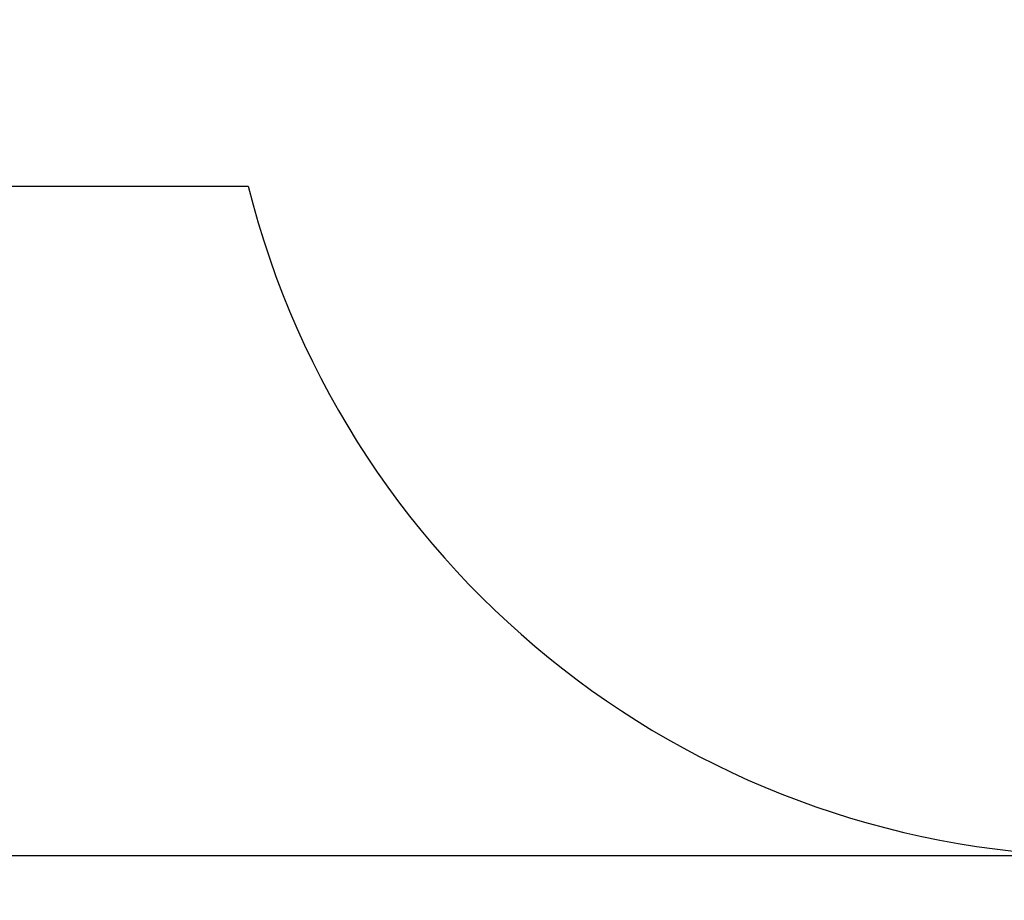
# Model space of a CAD drawing. Units: millimetres. Extents: x 1 to 16.4, y -0.1 to 26.8.
# Drawn here: x 7 to 8.7, y 13.2 to 14.7 of the extents above; entities that cross this region are included whole.
import ezdxf

# ---------------------------------------------------------------- set-up
doc = ezdxf.new("R2010")
doc.units = ezdxf.units.MM
doc.header["$PDSIZE"] = -1
doc.layers.add('DIASTASEIS', color=253, linetype='Continuous', lineweight=5)
doc.layers.add('ORIA ASFALEIAS', color=157, linetype='Continuous', lineweight=25)
doc.styles.get("Standard").update_dxf_attribs({"font": 'ARIALN.TTF'})
doc.dimstyles.get("Standard").update_dxf_attribs({"dimtxt": 0.18, "dimasz": 0.15, "dimexe": 0.18, "dimexo": 0.0625, "dimgap": 0.09, "dimtad": 0, "dimtih": 1, "dimtoh": 1, "dimzin": 0, "dimdsep": 46, "dimtxsty": 'Standard', "dimblk": 'OBLIQUE', "dimcen": 0.09, "dimadec": 0, "dimazin": 0, "dimtfac": 1, "dimtofl": 0, "dimtmove": 0, "dimatfit": 3, "dimfxl": 1, "dimtolj": 1, "dimtzin": 0, "dimarcsym": 0})

# ---------------------------------------------------------------- blocks, each defined once
blk = doc.blocks.new('_Oblique')
at = {"color": 0, "linetype": 'ByBlock', "lineweight": -2}
blk.add_line((-0.5, -0.5), (0.5, 0.5), dxfattribs=at)
blk = doc.blocks.new('*D14')
at = {"layer": 'Defpoints', "color": 0}
for p in [(9.218, 18.5803), (2.9827, 13.2835), (11.08, 13.2835)]:
    blk.add_point(p, dxfattribs=at)
at = {"layer": 'DIASTASEIS', "color": 0, "lineweight": -2}
for p, q in [((9.1555, 18.5803), (2.8027, 18.5803)), ((2.9827, 18.5803), (2.9827, 16.1138)), ((2.9827, 13.2835), (2.9827, 15.75)), ((11.0175, 13.2835), (2.8027, 13.2835))]:
    blk.add_line(p, q, dxfattribs=at)
at = {"layer": 'DIASTASEIS', "color": 0, "linetype": 'ByBlock', "lineweight": -2, "xscale": 0.15, "yscale": 0.15, "zscale": 0.15}
for p, rotation in [((2.9827, 18.5803), 90), ((2.9827, 13.2835), 270)]:
    blk.add_blockref('_Oblique', p, dxfattribs=dict(at, rotation=rotation))
at = {"layer": 'DIASTASEIS', "color": 0, "insert": (2.9827, 15.9319), "char_height": 0.18, "attachment_point": 5}
blk.add_mtext('\\A1;5.30', dxfattribs=at)
blk = doc.blocks.new('IMPACT AREA_S198D')
at = {"layer": 'ORIA ASFALEIAS', "linetype": 'Continuous', "lineweight": 25}
blk.add_line((3754.5646, -10975.4137), (3755.4393, -10975.4137), dxfattribs=at)
blk.add_arc((3756.894, -10975.0476), 1.5, 194.1292, 270, dxfattribs=at)
blk = doc.blocks.new('KTOPSH_S198D')
blk.add_blockref('IMPACT AREA_S198D', (-3748.067, 10989.831))

msp = doc.modelspace()

# ---------------------------------------------------------------- block references
msp.add_blockref('KTOPSH_S198D', (0, 0))

# ---------------------------------------------------------------- dimensions: what is measured, and where the dimension line sits
at = {"layer": 'DIASTASEIS'}
dim = msp.add_linear_dim(base=(2.9827, 13.2835), p1=(9.218, 18.5803), p2=(11.08, 13.2835), angle=90, dimstyle='Standard', dxfattribs=at)
dim.commit()
dim.dimension.update_dxf_attribs({"geometry": '*D14', "text_midpoint": (2.9827, 15.9319)})

doc.saveas('drawing.dxf')
